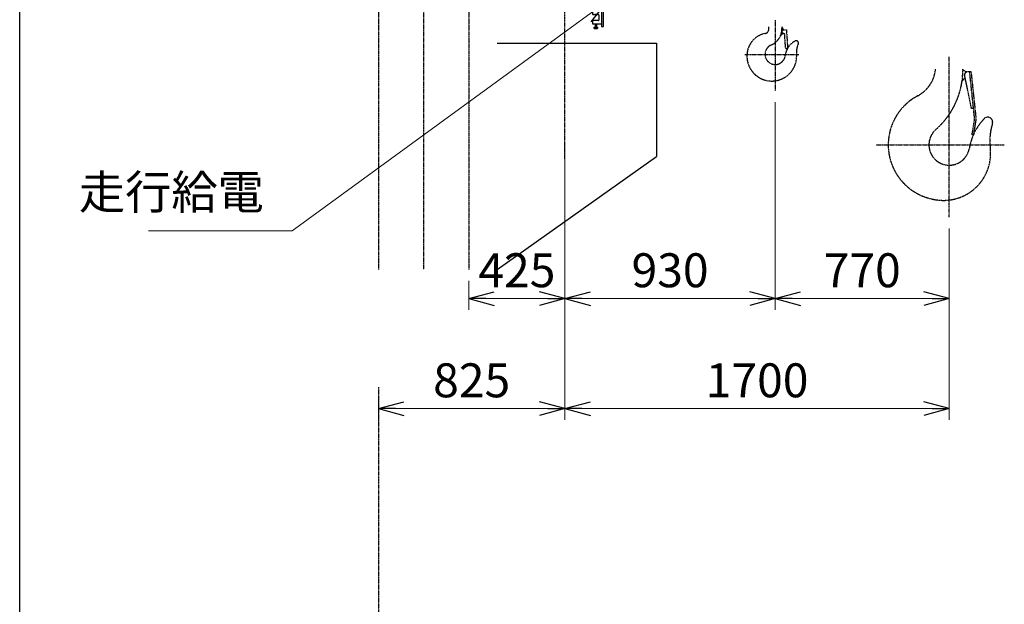
# Model space of a CAD drawing. Extents: x 10069 to 39869, y -22261 to -1161.
# Drawn here: x 11369 to 15724, y -15899 to -13315 of the extents above; entities that cross this region are included whole.
import ezdxf

# ---------------------------------------------------------------- set-up
doc = ezdxf.new("R2010")
doc.units = 0
doc.header["$MEASUREMENT"] = 0
doc.header["$PDSIZE"] = 1
doc.linetypes.add('CENTER', pattern=[2, 1.25, -0.25, 0.25, -0.25])
doc.linetypes.add('PHANTOM', pattern=[2.5, 1.25, -0.25, 0.25, -0.25, 0.25, -0.25])
doc.layers.get('0').update_dxf_attribs({"linetype": 'CONTINUOUS'})
doc.layers.get('Defpoints').update_dxf_attribs({"color": 6, "linetype": 'CONTINUOUS'})
for name, color, linetype in [('ITTEN', 1, 'CENTER'), ('JISSEN', 7, 'CONTINUOUS'), ('MAC-0', 7, 'CONTINUOUS'), ('NITEN', 2, 'PHANTOM'), ('SUNPOU', 3, 'CONTINUOUS'), ('WAKU', 5, 'CONTINUOUS'), ('二点150', 150, 'PHANTOM')]:
    doc.layers.add(name, color=color, linetype=linetype)
doc.styles.add('SUNPO', font='TXT.shx', dxfattribs={"width": 0.75, "bigfont": 'bigfont.shx'})
doc.dimstyles.new('寸法', dxfattribs={"dimtxt": 3, "dimasz": 1.5, "dimexe": 1, "dimexo": 1, "dimgap": 1, "dimtad": 3, "dimdec": 8, "dimdsep": 46, "dimtxsty": 'SUNPO', "dimblk": 'ARROW', "dimcen": 0, "dimclrd": 256, "dimclre": 256, "dimclrt": 256, "dimadec": 8, "dimazin": 2, "dimtp": 0.01, "dimtm": 0.02, "dimtfac": 0.45, "dimtdec": 8, "dimtmove": 0, "dimatfit": 1, "dimldrblk": 'ARROW', "dimfxl": 1, "dimtolj": 1, "dimlwd": 9, "dimlwe": 9, "dimarcsym": 0})

# ---------------------------------------------------------------- blocks, each defined once
blk = doc.blocks.new('ARROW', base_point=(1, 0.5))
for p, q in [((1, 0.5), (-0.5, 0.902)), ((1, 0.5), (-0.5, 0.098)), ((0, 0.5), (1, 0.5))]:
    blk.add_line(p, q)
blk = doc.blocks.new('*D476')
at = {"layer": 'Defpoints', "color": 0, "transparency": 16777216}
for p in [(13780.4, -13931.9), (15480.4, -14188.1), (13780.4, -15033.9)]:
    blk.add_point(p, dxfattribs=at)
at = {"layer": 'SUNPOU', "lineweight": 9, "transparency": 16777216}
for p, q in [((13780.4, -13981.9), (13780.4, -15083.9)), ((15480.4, -14238.1), (15480.4, -15083.9)), ((15405.4, -15033.9), (13855.4, -15033.9))]:
    blk.add_line(p, q, dxfattribs=at)
at = {"layer": 'SUNPOU', "lineweight": 9, "transparency": 16777216, "xscale": 75, "yscale": 75, "zscale": 75, "rotation": 180}
blk.add_blockref('ARROW', (13780.4, -15033.9), dxfattribs=at)
at = {"layer": 'SUNPOU', "lineweight": 9, "transparency": 16777216, "xscale": 75, "yscale": 75, "zscale": 75}
blk.add_blockref('ARROW', (15480.4, -15033.9), dxfattribs=at)
at = {"layer": 'SUNPOU', "transparency": 16777216, "insert": (14630.4, -14908.9), "char_height": 150, "attachment_point": 5, "style": 'SUNPO'}
blk.add_mtext('\\A1;1700', dxfattribs=at)
blk = doc.blocks.new('*D477')
at = {"layer": 'Defpoints', "color": 0, "transparency": 16777216}
for p in [(14710.4, -13629.7), (15480.4, -14188.1), (14710.4, -14547.4)]:
    blk.add_point(p, dxfattribs=at)
at = {"layer": 'SUNPOU', "lineweight": 9, "transparency": 16777216}
for p, q in [((14710.4, -13679.7), (14710.4, -14597.4)), ((15480.4, -14238.1), (15480.4, -14597.4)), ((15405.4, -14547.4), (14785.4, -14547.4))]:
    blk.add_line(p, q, dxfattribs=at)
at = {"layer": 'SUNPOU', "lineweight": 9, "transparency": 16777216, "xscale": 75, "yscale": 75, "zscale": 75, "rotation": 180}
blk.add_blockref('ARROW', (14710.4, -14547.4), dxfattribs=at)
at = {"layer": 'SUNPOU', "lineweight": 9, "transparency": 16777216, "xscale": 75, "yscale": 75, "zscale": 75}
blk.add_blockref('ARROW', (15480.4, -14547.4), dxfattribs=at)
at = {"layer": 'SUNPOU', "transparency": 16777216, "insert": (15095.4, -14422.4), "char_height": 150, "attachment_point": 5, "style": 'SUNPO'}
blk.add_mtext('\\A1;770', dxfattribs=at)
blk = doc.blocks.new('*D478')
at = {"layer": 'Defpoints', "color": 0, "transparency": 16777216}
for p in [(14710.4, -13629.7), (13780.4, -13931.9), (13780.4, -14547.4)]:
    blk.add_point(p, dxfattribs=at)
at = {"layer": 'SUNPOU', "lineweight": 9, "transparency": 16777216}
for p, q in [((14710.4, -13679.7), (14710.4, -14597.4)), ((13780.4, -13981.9), (13780.4, -14597.4)), ((14635.4, -14547.4), (13855.4, -14547.4))]:
    blk.add_line(p, q, dxfattribs=at)
at = {"layer": 'SUNPOU', "lineweight": 9, "transparency": 16777216, "xscale": 75, "yscale": 75, "zscale": 75, "rotation": 180}
blk.add_blockref('ARROW', (13780.4, -14547.4), dxfattribs=at)
at = {"layer": 'SUNPOU', "lineweight": 9, "transparency": 16777216, "xscale": 75, "yscale": 75, "zscale": 75}
blk.add_blockref('ARROW', (14710.4, -14547.4), dxfattribs=at)
at = {"layer": 'SUNPOU', "transparency": 16777216, "insert": (14245.4, -14422.4), "char_height": 150, "attachment_point": 5, "style": 'SUNPO'}
blk.add_mtext('\\A1;930', dxfattribs=at)
blk = doc.blocks.new('B018')
at = {"layer": 'MAC-0'}
for p, q in [((-5.5, 5.6), (-5.5, -5.6)), ((-4.6, 7.5), (0, 7.5)), ((0, 3.8), (-4.6, 3.8)), ((0, 7.5), (0, -7.5)), ((0, -3.8), (-4.6, -3.8)), ((0, -7.5), (-4.6, -7.5))]:
    blk.add_line(p, q, dxfattribs=at)
for centre, radius, start, end in [((-3.1, 5.6), 2.4, 128.6248, 231.3752), ((2.7, 0), 8.25, 152.9543, 207.0457), ((-3.1, -5.6), 2.4, 128.6248, 231.3752)]:
    blk.add_arc(centre, radius, start, end, dxfattribs=at)
blk = doc.blocks.new('A$C4A5C3595')
at = {"color": 0}
for p, q in [((20, 200.8), (24.2, 200.8)), ((20, 181.2), (20, 200.8)), ((20, 195.9), (24.2, 195.9)), ((20, 186.1), (24.2, 186.1)), ((24.2, 181.2), (20, 181.2)), ((25.5, 183.6), (25.5, 198.4)), ((35.3, 196), (25.5, 196)), ((25.5, 186), (35.3, 186)), ((36, 195.3), (35.3, 196)), ((35.3, 186), (36, 186.8)), ((36, 186.8), (36, 195.3)), ((27.4, 152.5), (20, 140)), ((45, 153.5), (29.1, 153.5)), ((31, 151), (34.9, 151)), ((31, 148.5), (31, 151)), ((42.8, 151), (31, 151)), ((31, 151), (31, 75)), ((42.8, 151), (42.8, 149.3)), ((42.8, 149.3), (43.7, 149.3)), ((43.7, 149.3), (45, 151)), ((45, 151), (45, 153.5)), ((-4.2, 118), (-5, 117.3)), ((-5, 117.3), (-5, 108.8)), ((-5, 108.8), (-4.2, 108)), ((5.5, 118), (-4.2, 118)), ((-4.2, 108), (5.5, 108)), ((5.5, 120.4), (5.5, 105.6)), ((6.8, 122.8), (11, 122.8)), ((11, 117.9), (6.8, 117.9)), ((11, 108.1), (6.8, 108.1)), ((11, 103.2), (6.8, 103.2)), ((31, 97.5), (31, 108.5)), ((31, 77.5), (31, 88.5)), ((20, 86), (27.4, 73.5)), ((45, 72.5), (29.1, 72.5)), ((31, 77.5), (31, 75)), ((31, 75), (34.9, 75)), ((42.8, 75), (31, 75)), ((42.8, 75), (42.8, 76.7)), ((42.8, 76.7), (43.7, 76.7)), ((43.7, 76.7), (45, 75)), ((45, 72.5), (45, 75)), ((-28, 26), (-28, 15)), ((11, 28), (-26, 28)), ((0, 11), (0, -11)), ((-28, -15), (-28, -26)), ((-2, -13), (-26, -13)), ((-26, -28), (11, -28)), ((-17, -28), (-17, -43)), ((-9, -43), (-9, -28))]:
    blk.add_line(p, q, dxfattribs=at)
blk.add_lwpolyline([(11, 216), (11, -40), (20, -40), (20, 216)], close=True, dxfattribs=at)
for centre, radius, start, end in [((22.5, 198.4), 3, 305.4126, 54.5874), ((15.3, 191), 10.2, 331.1793, 28.8207), ((22.5, 183.6), 3, 305.4126, 54.5874), ((29.1, 151.5), 2, 90, 149.3493), ((8.5, 120.4), 3, 125.4126, 234.5874), ((15.7, 113), 10.2, 151.1793, 208.8207), ((8.5, 105.6), 3, 125.4126, 234.5874), ((29.1, 74.5), 2, 210.6507, 270), ((-26, 26), 2, 90, 180), ((-25.4, 15.8), 2.71, 198.1431, 337.1275), ((-20.2, 16), 2.99, 204.2626, 335.7374), ((-15, 15.6), 2.59, 198.6472, 341.3528), ((-10, 15.7), 2.8, 199.9523, 320.8576), ((-6.2, 12.7), 2, 91.1384, 140.8576), ((-2, 11), 2, 360, 90), ((-26, -15), 2, 90, 180), ((-26, -26), 2, 180, 270), ((-2, -11), 2, 270, 360)]:
    blk.add_arc(centre, radius, start, end, dxfattribs=at)
blk.add_open_spline([(-6.3, 14.7), (-5.8, 14.7), (-4.6, 14.6), (-3.4, 13.4), (-2.4, 13.1), (-2, 13)], degree=3, knots=[1.120509, 1.120509, 1.120509, 1.120509, 2.678998, 4.525456, 5.801421, 5.801421, 5.801421, 5.801421], dxfattribs=at)
at = {"color": 0, "rotation": 90}
blk.add_blockref('B018', (-13, -43), dxfattribs=at)
blk = doc.blocks.new('A$C30DC0E87')
at = {"color": 1, "linetype": 'CENTER'}
for p, q in [((-770, 551.2), (-770, 238.2)), ((-904.8, 400), (-665.3, 400)), ((-904.8, 400), (-665.2, 400)), ((0, -320.2), (0, 389.8)), ((-323, 0), (243.4, 0))]:
    blk.add_line(p, q, dxfattribs=at)
at = {"color": 0}
for p, q in [((-800, 521.6), (-800, 507.2)), ((-740, 521.6), (-740, 513.9)), ((-733.5, 508), (-720.2, 508.8)), ((-732.5, 492), (-729.5, 492.2)), ((-729.5, 492.2), (-725.7, 430.3)), ((-720.2, 508.8), (-715.1, 426)), ((-715.1, 426), (-720.4, 425.6)), ((-770, 369.2), (-770, 369.2)), ((98.3, 160.6), (67.8, 307.5)), ((90.1, 323.6), (78.7, 322.4)), ((90.1, 323.6), (96.1, 324.3)), ((112.2, 114.8), (90.1, 323.6)), ((96.1, 324.3), (118.2, 115.4)), ((107.3, 161.5), (98.3, 160.6)), ((101, 44.8), (112.2, 114.8)), ((118.2, 115.4), (106.9, 43.9)), ((106.9, 43.9), (101, 44.8))]:
    blk.add_line(p, q, dxfattribs=at)
for centre, radius, start, end in [((-785, 392), 110, 175.8336, 175.8336), ((-795, 394), 100, 100.0154, 180.5593), ((-815, 507.2), 15, 280.0154, 0), ((-819, 513.9), 79, 293.276, 0), ((-729.2, 472.3), 20, 97.8286, 155.1227), ((-733, 500), 8, 93.5368, 273.5368), ((-720, 524.8), 20, 189.1469, 236.4288), ((-595.9, 410.9), 80, 192.0573, 192.0573), ((-770, 400), 45, 113.276, 354.2241), ((-645.6, 387.4), 80, 116.6204, 174.2241), ((-677, 450), 10, 334.2437, 116.6204), ((-677, 450), 10, 334.2437, 116.6204), ((-677, 450), 10, 334.2437, 116.6204), ((-595.9, 410.9), 80, 154.2437, 187.8244), ((-785, 392), 110, 179.4667, 4.1706), ((-720.7, 430.6), 5, 183.5368, 273.5368), ((-645.6, 387.4), 80, 170.9529, 170.9934), ((-210, 349), 150, 297.9275, 354.6472), ((-290, 330.9), 350, 311.2306, 0.6525), ((94.8, 372.9), 53.1, 229.0459, 251.9475), ((80, 310), 12.5, 96.0459, 191.7612), ((101.2, 252.1), 53.1, 125.6431, 147.8117), ((-25, 0), 245, 117.9275, 261.3761), ((330.5, -54.8), 245, 136.0253, 170.5785), ((170, 100), 22, 342.363, 136.0253), ((424.4, 19.1), 245, 162.363, 187.178), ((0, 0), 90, 131.2306, 350.5785), ((-25, -37.5), 208, 259.827, 7.178)]:
    blk.add_arc(centre, radius, start, end, dxfattribs=at)
blk = doc.blocks.new('*D488')
at = {"layer": 'Defpoints', "color": 0, "transparency": 16777216}
for p in [(13780.4, -13931.9), (13355.4, -14418.9), (13780.4, -14547.4)]:
    blk.add_point(p, dxfattribs=at)
at = {"layer": 'SUNPOU', "lineweight": 9, "transparency": 16777216}
for p, q in [((13780.4, -13981.9), (13780.4, -14597.4)), ((13355.4, -14468.9), (13355.4, -14597.4)), ((13430.4, -14547.4), (13705.4, -14547.4))]:
    blk.add_line(p, q, dxfattribs=at)
at = {"layer": 'SUNPOU', "lineweight": 9, "transparency": 16777216, "xscale": 75, "yscale": 75, "zscale": 75, "rotation": 180}
blk.add_blockref('ARROW', (13355.4, -14547.4), dxfattribs=at)
at = {"layer": 'SUNPOU', "lineweight": 9, "transparency": 16777216, "xscale": 75, "yscale": 75, "zscale": 75}
blk.add_blockref('ARROW', (13780.4, -14547.4), dxfattribs=at)
at = {"layer": 'SUNPOU', "transparency": 16777216, "insert": (13567.9, -14422.4), "char_height": 150, "attachment_point": 5, "style": 'SUNPO'}
blk.add_mtext('\\A1;425', dxfattribs=at)
blk = doc.blocks.new('*D489')
at = {"layer": 'Defpoints', "color": 0, "transparency": 16777216}
for p in [(13780.4, -13810.4), (12955.4, -14938.9), (12955.4, -15033.9)]:
    blk.add_point(p, dxfattribs=at)
at = {"layer": 'SUNPOU', "lineweight": 9, "transparency": 16777216}
for p, q in [((13780.4, -13860.4), (13780.4, -15083.9)), ((12955.4, -14988.9), (12955.4, -15083.9)), ((13705.4, -15033.9), (13030.4, -15033.9))]:
    blk.add_line(p, q, dxfattribs=at)
at = {"layer": 'SUNPOU', "lineweight": 9, "transparency": 16777216, "xscale": 75, "yscale": 75, "zscale": 75, "rotation": 180}
blk.add_blockref('ARROW', (12955.4, -15033.9), dxfattribs=at)
at = {"layer": 'SUNPOU', "lineweight": 9, "transparency": 16777216, "xscale": 75, "yscale": 75, "zscale": 75}
blk.add_blockref('ARROW', (13780.4, -15033.9), dxfattribs=at)
at = {"layer": 'SUNPOU', "transparency": 16777216, "insert": (13367.9, -14908.9), "char_height": 150, "attachment_point": 5, "style": 'SUNPO'}
blk.add_mtext('\\A1;825', dxfattribs=at)

msp = doc.modelspace()

# ---------------------------------------------------------------- linework, layer by layer
at = {"layer": 'Defpoints'}
for p, q in [((13480.42604855, -13418.91797344), (14185.42604855, -13418.91797344)), ((14185.42604855, -13418.91797344), (14185.42604855, -13918.91797344)), ((13480.42604855, -14418.91797344), (14185.42604855, -13918.91797344))]:
    msp.add_line(p, q, dxfattribs=at)
at = {"layer": 'ITTEN'}
for p, q in [((13155.42604855, -10222.91797344), (13155.42604855, -14418.91797344)), ((13780.42604855, -13931.91797344), (13780.42604855, -11632.91797344)), ((12955.42604855, -14938.91797344), (12955.42604855, -20330.91797344))]:
    msp.add_line(p, q, dxfattribs=at)
at = {"layer": 'WAKU'}
msp.add_line((11368.65720341, -21560.96769263), (11368.65720341, -1860.96769263), dxfattribs=at)
at = {"layer": '二点150'}
for p, q in [((12955.42604855, -10222.91797344), (12955.42604855, -14418.91797344)), ((13355.42604855, -10222.91797344), (13355.42604855, -14418.91797344))]:
    msp.add_line(p, q, dxfattribs=at)

# ---------------------------------------------------------------- block references
at = {"layer": 'JISSEN'}
msp.add_blockref('A$C4A5C3595', (13930.42604855, -13305.41797344), dxfattribs=at)
at = {"layer": 'NITEN'}
msp.add_blockref('A$C30DC0E87', (15480.42604855, -13867.91797344), dxfattribs=at)

# ---------------------------------------------------------------- texts
at = {"layer": 'SUNPOU', "insert": (12448.75119813, -14198.69069466), "char_height": 150, "attachment_point": 9, "style": 'SUNPO'}
msp.add_mtext('走行給電', dxfattribs=at)

# ---------------------------------------------------------------- dimensions: what is measured, and where the dimension line sits
at = {"layer": 'SUNPOU'}
for base, p1, p2, picture, middle in [((13780.4260485547, -14547.3732986264), (14710.4260485547, -13629.688520427), (13780.4260485547, -13931.9179734375), '*D478', (14245.4260485547, -14422.3732986264)), ((14710.4260485547, -14547.3732986264), (15480.4260485547, -14188.1283546485), (14710.4260485547, -13629.688520427), '*D477', (15095.4260485547, -14422.3732986264)), ((12955.4260485547, -15033.9131033845), (13780.4260485547, -13810.4466980388), (12955.4260485547, -14938.9179734375), '*D489', (13367.9260485547, -14908.9131033845)), ((13780.4260485547, -14547.3732986264), (13355.4260485547, -14418.9179734375), (13780.4260485547, -13931.9179734375), '*D488', (13567.9260485547, -14422.3732986264)), ((13780.4260485547, -15033.9131033845), (15480.4260485547, -14188.1283546485), (13780.4260485547, -13931.9179734375), '*D476', (14630.4260485547, -14908.9131033845))]:
    dim = msp.add_linear_dim(base=base, p1=p1, p2=p2, dimstyle='寸法', override={"dimscale": 50, "dimarcsym": 1}, dxfattribs=at)
    dim.commit()
    dim.dimension.update_dxf_attribs({"geometry": picture, "text_midpoint": middle})

# ---------------------------------------------------------------- leaders
at = {"layer": 'SUNPOU', "annotation_type": 0, "has_hookline": 1, "hookline_direction": 1, "text_width": 510}
msp.add_leader([(13967.49585262, -13232.91797344), (12573.75119813, -14248.69069466), (12498.75119813, -14248.69069466)], dimstyle='寸法', override={"dimscale": 50, "dimgap": 1, "dimtad": 1, "dimarcsym": 1}, dxfattribs=at)

doc.saveas('drawing.dxf')
